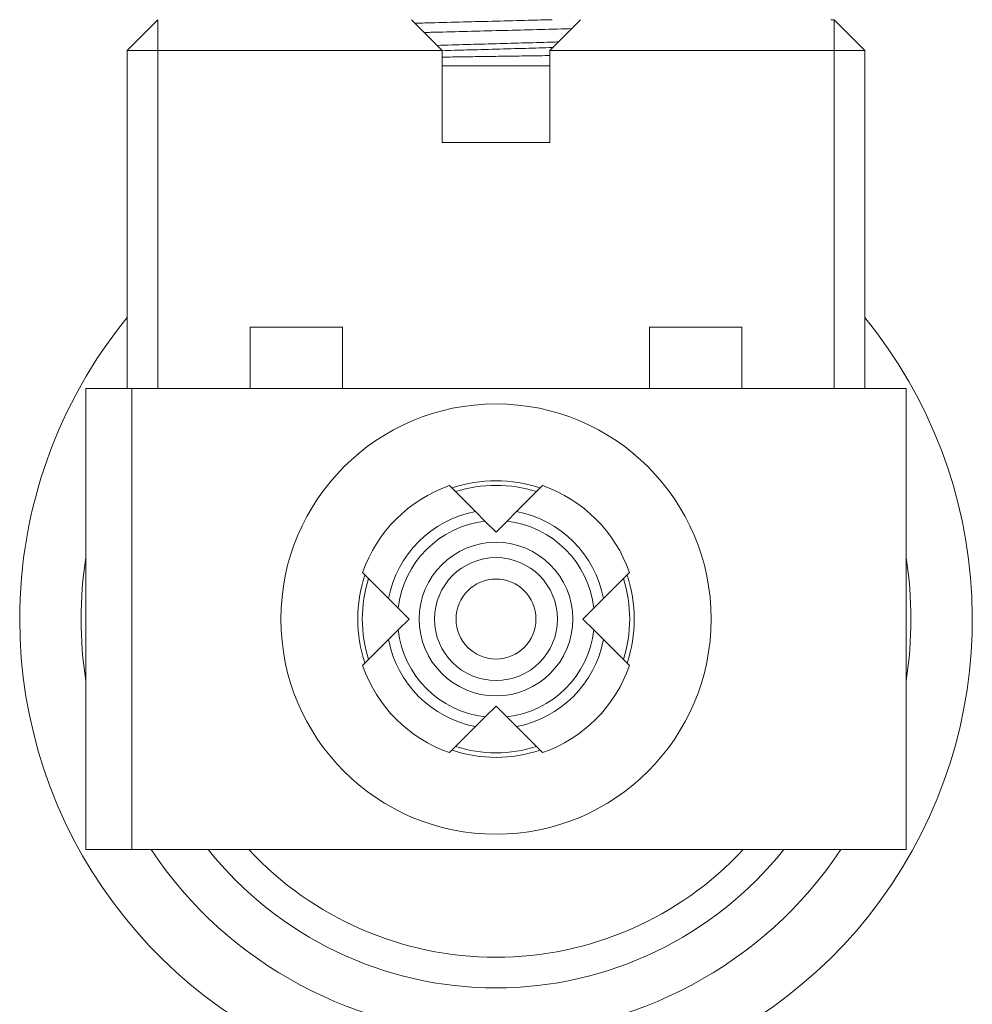
# Model space of a CAD drawing. Units: millimetres. Extents: x -267 to 527, y -416 to 619.
# Drawn here: x -169 to -138, y -150 to -118 of the extents above; entities that cross this region are included whole.
import ezdxf

# ---------------------------------------------------------------- set-up
doc = ezdxf.new("R2010")
doc.units = ezdxf.units.MM

msp = doc.modelspace()

# ---------------------------------------------------------------- linework, layer by layer
at = {"color": 7, "linetype": 'Continuous', "lineweight": 18}
for p, q in [((-165.803, -119.033), (-164.803, -118.033)), ((-164.803, -119.033), (-164.803, -118.033)), ((-155.553, -119.033), (-156.553, -118.033)), ((-151.053, -118.033), (-152.053, -119.033)), ((-142.903, -118.033), (-142.803, -118.033)), ((-142.803, -118.033), (-141.803, -119.033)), ((-142.803, -118.033), (-142.803, -119.033)), ((-164.803, -119.033), (-165.803, -119.033)), ((-165.803, -130.033), (-165.803, -119.033)), ((-164.803, -119.033), (-164.803, -130.033)), ((-155.553, -119.033), (-164.803, -119.033)), ((-155.553, -119.033), (-155.553, -122.033)), ((-152.053, -122.033), (-152.053, -119.033)), ((-142.803, -119.033), (-152.053, -119.033)), ((-141.803, -119.033), (-142.803, -119.033)), ((-142.803, -130.033), (-142.803, -119.033)), ((-141.803, -119.033), (-141.803, -130.033)), ((-152.053, -119.533), (-155.553, -119.533)), ((-155.553, -122.033), (-152.053, -122.033)), ((-161.803, -128.033), (-161.803, -130.033)), ((-158.803, -128.033), (-161.803, -128.033)), ((-158.803, -130.033), (-158.803, -128.033)), ((-148.803, -128.033), (-148.803, -130.033)), ((-145.803, -128.033), (-148.803, -128.033)), ((-145.803, -130.033), (-145.803, -128.033)), ((-167.153, -130.033), (-167.153, -145.033)), ((-167.153, -130.033), (-165.653, -130.033)), ((-165.653, -130.033), (-165.653, -145.033)), ((-165.653, -130.033), (-140.453, -130.033)), ((-140.453, -130.033), (-140.453, -145.033)), ((-154.472, -134.036), (-155.318, -133.19)), ((-152.288, -133.19), (-153.134, -134.036)), ((-154.472, -134.036), (-154.155, -134.353)), ((-153.451, -134.353), (-153.134, -134.036)), ((-153.803, -134.705), (-154.155, -134.353)), ((-153.451, -134.353), (-153.803, -134.705)), ((-158.146, -136.018), (-157.3, -136.864)), ((-150.306, -136.864), (-149.46, -136.018)), ((-156.984, -137.181), (-157.3, -136.864)), ((-150.306, -136.864), (-150.623, -137.181)), ((-156.984, -137.181), (-156.632, -137.533)), ((-150.975, -137.533), (-150.623, -137.181)), ((-156.632, -137.533), (-156.984, -137.885)), ((-150.623, -137.885), (-150.975, -137.533)), ((-157.3, -138.202), (-156.984, -137.885)), ((-150.623, -137.885), (-150.306, -138.202)), ((-157.3, -138.202), (-158.146, -139.048)), ((-149.46, -139.048), (-150.306, -138.202)), ((-154.155, -140.714), (-153.803, -140.362)), ((-153.803, -140.362), (-153.451, -140.714)), ((-154.155, -140.714), (-154.472, -141.031)), ((-153.134, -141.031), (-153.451, -140.714)), ((-155.318, -141.877), (-154.472, -141.031)), ((-153.134, -141.031), (-152.288, -141.877)), ((-167.153, -145.033), (-165.653, -145.033)), ((-165.653, -145.033), (-140.453, -145.033))]:
    msp.add_line(p, q, dxfattribs=at)
for radius in [7, 2.5, 2, 1.3]:
    msp.add_circle((-153.803, -137.533), radius, dxfattribs=at)
for radius, start, end in [(15.5, 140.732, 180), (15.5, 180, 39.268), (4.6, 109.2285, 160.7715), (4.5, 71.4701, 108.486), (4.35, 72.3723, 107.6277), (4.6, 19.2285, 70.7715), (3.561, 100.8282, 169.1718), (3.561, 10.8282, 79.1718), (3.2, 96.3178, 173.6822), (3.2, 6.3178, 83.6822), (13.5, 171.4509, 188.5491), (13.5, 351.4509, 8.5491), (4.5, 161.5161, 180), (4.5, 341.4355, 18.5103), (4.35, 162.3723, 197.6277), (4.35, 342.3723, 17.6277), (4.5, 180, 198.5005), (3.2, 186.3178, 263.6822), (3.2, 276.3178, 353.6822), (3.561, 190.8282, 259.1718), (3.561, 280.8282, 349.1718), (4.6, 199.2285, 250.7715), (4.6, 289.2285, 340.7715), (4.5, 251.5084, 288.6068), (4.35, 252.3723, 287.6277), (13.5, 213.749, 326.251), (12, 218.6822, 321.3178), (11, 222.9859, 317.0141)]:
    msp.add_arc((-153.803, -137.533), radius, start, end, dxfattribs=at)
for points, knots in [([(-156.437, -118.149), (-156.268, -118.144), (-155.759, -118.13), (-154.872, -118.107), (-153.804, -118.08), (-152.832, -118.056), (-152.233, -118.04), (-151.98, -118.033)], [0, 0, 0, 0, 0.119224, 0.358349, 0.593389, 0.828429, 1, 1, 1, 1]), ([(-151.345, -118.325), (-151.456, -118.329), (-151.908, -118.341), (-152.734, -118.363), (-153.803, -118.39), (-154.871, -118.416), (-155.656, -118.437), (-156.066, -118.448), (-156.136, -118.45)], [0, 0, 0, 0, 0.072606, 0.294963, 0.513521, 0.73208, 0.954437, 1, 1, 1, 1]), ([(-151.776, -118.756), (-151.814, -118.758), (-152.159, -118.768), (-152.841, -118.788), (-153.803, -118.815), (-154.765, -118.841), (-155.409, -118.86), (-155.717, -118.869), (-155.717, -118.869)], [0, 0, 0, 0, 0.030163, 0.27465, 0.51496, 0.75527, 0.999758, 1, 1, 1, 1]), ([(-151.959, -118.939), (-152.254, -118.948), (-152.86, -118.966), (-153.803, -118.992), (-154.714, -119.017), (-155.29, -119.034), (-155.554, -119.042)], [0, 0, 0, 0, 0.249112, 0.513008, 0.776903, 1, 1, 1, 1]), ([(-152.053, -119.201), (-152.27, -119.204), (-152.711, -119.211), (-153.385, -119.22), (-154.059, -119.229), (-154.723, -119.239), (-155.221, -119.246), (-155.493, -119.25), (-155.553, -119.251)], [0, 0, 0, 0, 0.187218, 0.379949, 0.572676, 0.75965, 0.946624, 1, 1, 1, 1])]:
    msp.add_open_spline(points, degree=3, knots=knots, dxfattribs=at)

doc.saveas('drawing.dxf')
